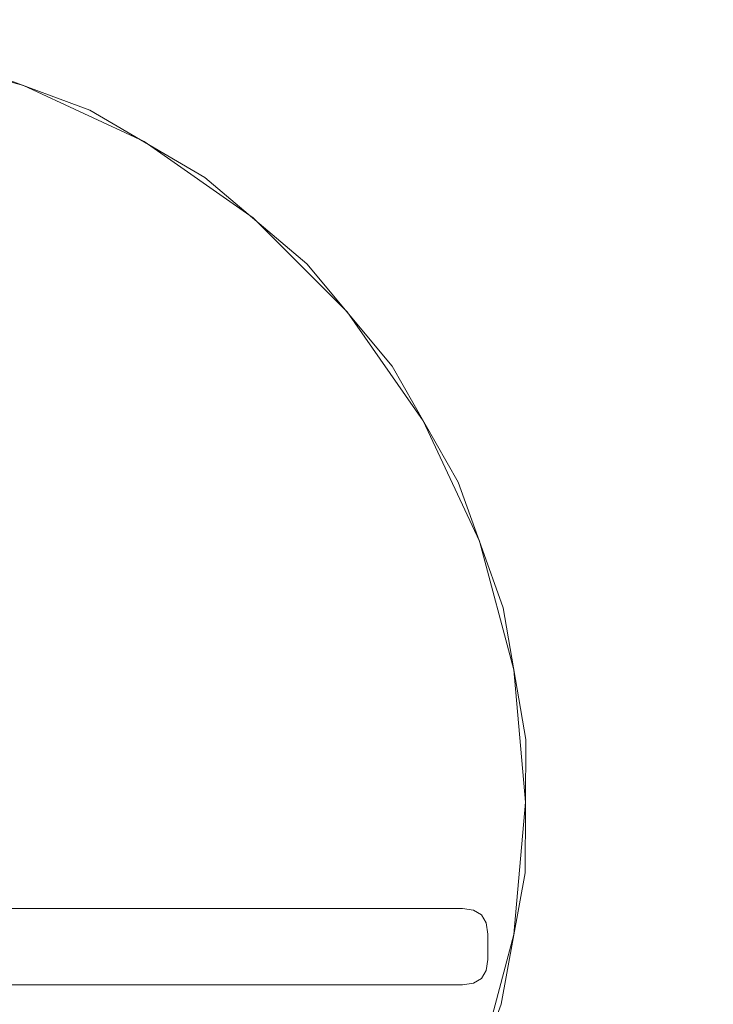
# Model space of a CAD drawing. Units: millimetres. Extents: x 14585 to 22065, y 500 to 6621.
# Drawn here: x 20336 to 20473, y 4504 to 4698 of the extents above; entities that cross this region are included whole.
import ezdxf

# ---------------------------------------------------------------- set-up
doc = ezdxf.new("R2010")
doc.units = ezdxf.units.MM
doc.header["$MEASUREMENT"] = 0
doc.layers.add('STREFA', color=7, linetype='Continuous')
doc.layers.add('STREFA_Nr_pióra__7', color=7, linetype='Continuous', lineweight=18)
doc.layers.add('ZESTAW_Nr_pióra__7', color=7, linetype='Continuous', lineweight=18)
doc.styles.add('GENERATED_STYLE_1', font='txt')
doc.dimstyles.new('GENERATED_STYLE__2', dxfattribs={"dimtxt": 150, "dimasz": 91.78744, "dimexe": 0.18, "dimexo": 300, "dimgap": 0.09, "dimtad": 0, "dimdec": 0, "dimlfac": 0.1, "dimzin": 0, "dimdsep": 46, "dimtxsty": 'GENERATED_STYLE_1', "dimblk": 'ARROWHEAD_5', "dimblk1": 'ARROWHEAD_5', "dimblk2": 'ARROWHEAD_5', "dimcen": 0.09, "dimclrd": 7, "dimclre": 7, "dimclrt": 7, "dimazin": 0, "dimtfac": 1, "dimtdec": 4, "dimtmove": 0, "dimatfit": 3, "dimfxl": 0, "dimtolj": 1, "dimtzin": 0, "dimarcsym": 0})

# ---------------------------------------------------------------- blocks, each defined once
blk = doc.blocks.new('*D3')
at = {"layer": 'STREFA', "linetype": 'Continuous', "lineweight": 0, "true_color": 0x000000}
for points in [[(21974.08, 6618.88), (21949.08, 6525.58), (21999.08, 6525.58)], [(21974.08, 1047.49), (21999.08, 1140.8), (21949.08, 1140.8)]]:
    blk.add_hatch(color=18, dxfattribs=at).paths.add_polyline_path(points)
at = {"layer": 'STREFA_Nr_pióra__7', "linetype": 'Continuous'}
for p, q in [((22064.66, 6618.88), (18425.84, 6618.88)), ((21974.08, 6618.88), (21949.08, 6525.58)), ((21974.08, 6618.88), (21999.08, 6525.58)), ((21999.08, 6525.58), (21949.08, 6525.58)), ((21974.08, 4027.96), (21974.08, 6525.58)), ((21974.08, 1140.8), (21974.08, 3638.41)), ((21974.08, 1047.49), (21949.08, 1140.8)), ((21949.08, 1140.8), (21999.08, 1140.8)), ((21974.08, 1047.49), (21999.08, 1140.8)), ((22064.66, 1047.49), (18545.27, 1047.49))]:
    blk.add_line(p, q, dxfattribs=at)
at = {"layer": 'STREFA_Nr_pióra__7', "insert": (22049.08, 3662.44), "char_height": 150, "attachment_point": 7, "rotation": 90, "style": 'GENERATED_STYLE_1'}
blk.add_mtext('\\A1;{\\fArial|b0|i0|c238|p38;557}', dxfattribs=at)
blk = doc.blocks.new('ARROWHEAD_5')
at = {"color": 0, "linetype": 'Continuous', "lineweight": 0}
blk.add_line((0, 0), (-1, 0), dxfattribs=at)
blk.add_solid([(-1, 0.2679), (0, 0), (-1, -0.2679), (-1, 0.2679)], dxfattribs=at)

msp = doc.modelspace()

# ---------------------------------------------------------------- linework, layer by layer
at = {"layer": 'ZESTAW_Nr_pióra__7', "linetype": 'Continuous'}
for p, q in [((20311.9, 4691.85), (20337.16, 4685.09)), ((20325.57, 4689.34), (20350.18, 4680.23)), ((20337.16, 4685.09), (20360.86, 4674.04)), ((20350.18, 4680.23), (20372.84, 4667)), ((20360.86, 4674.04), (20382.28, 4659.04)), ((20372.84, 4667), (20392.85, 4650.03)), ((20382.28, 4659.04), (20400.76, 4640.55)), ((20392.85, 4650.03), (20409.61, 4629.84)), ((20400.76, 4640.55), (20415.76, 4619.13)), ((20409.61, 4629.84), (20422.62, 4607.05)), ((20415.76, 4619.13), (20426.81, 4595.44)), ((20422.62, 4607.05), (20427.04, 4594.7)), ((20426.81, 4595.44), (20433.58, 4570.18)), ((20427.04, 4594.7), (20431.46, 4582.34)), ((20431.46, 4582.34), (20435.89, 4556.48)), ((20433.58, 4570.18), (20435.86, 4544.13)), ((20435.89, 4556.48), (20435.75, 4530.24)), ((20435.86, 4544.13), (20433.58, 4518.09)), ((20435.75, 4530.24), (20431.06, 4504.42)), ((20404.09, 4523.19), (19592.14, 4523.19)), ((20404.09, 4523.19), (20407.42, 4523.19)), ((20413.1, 4523.19), (20407.42, 4523.19)), ((20413.1, 4523.19), (20417.7, 4523.19)), ((20421.08, 4523.19), (20417.7, 4523.19)), ((20423.13, 4523.19), (20421.08, 4523.19)), ((20423.45, 4523.19), (20423.13, 4523.19)), ((20423.45, 4523.19), (20425.64, 4522.88)), ((20425.64, 4522.88), (20425.64, 4522.88)), ((20425.64, 4522.88), (20427.2, 4521.94)), ((20427.2, 4521.94), (20427.2, 4521.94)), ((20427.2, 4521.94), (20428.14, 4520.38)), ((20427.2, 4521.94), (20427.2, 4521.94)), ((20428.14, 4520.38), (20428.14, 4520.38)), ((20428.45, 4518.19), (20428.14, 4520.38)), ((20433.58, 4518.09), (20426.81, 4492.83)), ((20428.45, 4518.19), (20428.45, 4513.19)), ((20428.45, 4513.19), (20428.14, 4511.01)), ((20427.2, 4509.44), (20428.14, 4511.01)), ((20428.14, 4511.01), (20428.14, 4511.01)), ((20404.09, 4508.19), (19592.14, 4508.19)), ((20404.09, 4508.19), (20407.42, 4508.19)), ((20413.1, 4508.19), (20407.42, 4508.19)), ((20413.1, 4508.19), (20417.7, 4508.19)), ((20417.7, 4508.19), (20421.08, 4508.19)), ((20423.13, 4508.19), (20421.08, 4508.19)), ((20423.45, 4508.19), (20423.13, 4508.19)), ((20423.45, 4508.19), (20425.64, 4508.51)), ((20425.64, 4508.51), (20427.2, 4509.44)), ((20425.64, 4508.51), (20425.64, 4508.51)), ((20427.2, 4509.44), (20427.2, 4509.44)), ((20427.2, 4509.44), (20427.2, 4509.44)), ((20431.06, 4504.42), (20421.96, 4479.81))]:
    msp.add_line(p, q, dxfattribs=at)

# ---------------------------------------------------------------- dimensions: what is measured, and where the dimension line sits
at = {"layer": 'STREFA', "linetype": 'Continuous'}
dim = msp.add_linear_dim(base=(21974.08, 6618.88), p1=(18245.27, 1047.49), p2=(18125.84, 6618.88), angle=90, dimstyle='GENERATED_STYLE__2', dxfattribs=at)
dim.commit()
dim.dimension.update_dxf_attribs({"geometry": '*D3', "text_midpoint": (21974.08, 3833.19), "dimtype": 160, "text_rotation": 90})

doc.saveas('drawing.dxf')
